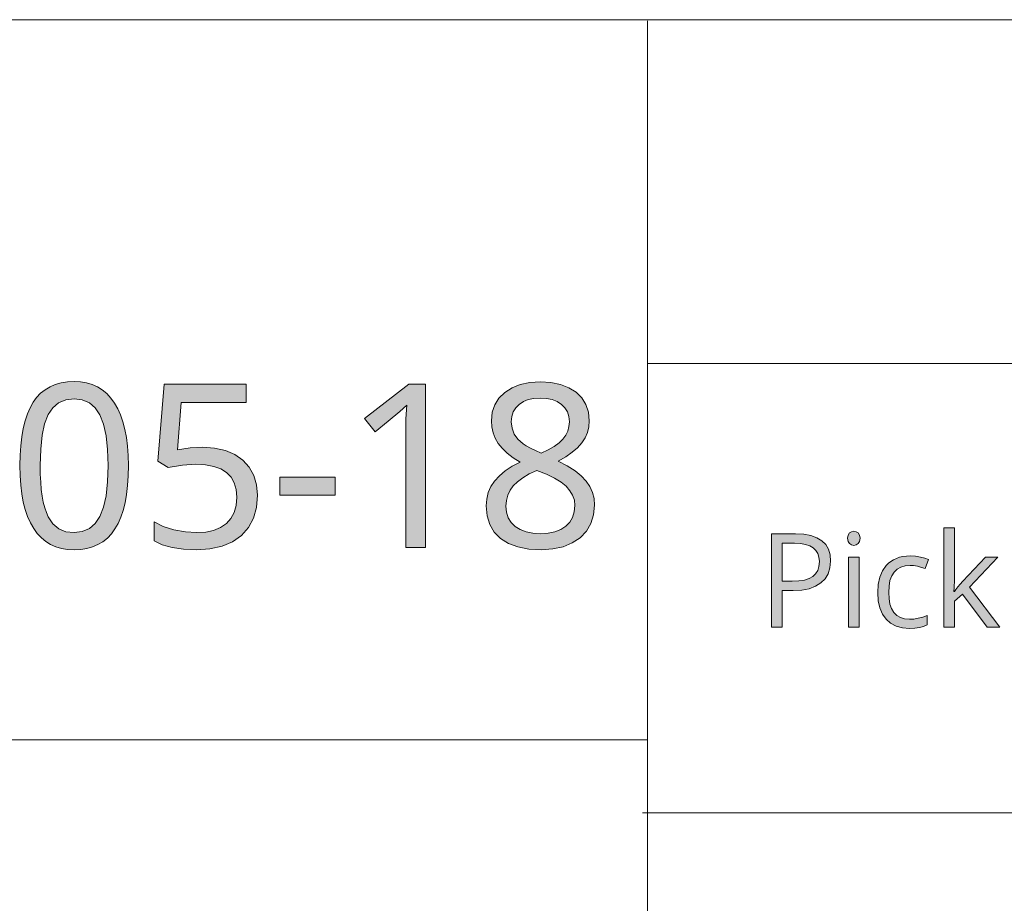
# Model space of a CAD drawing. Units: millimetres. Extents: x 0 to 420, y 0 to 297.
# Drawn here: x 91 to 112, y 29 to 48 of the extents above; entities that cross this region are included whole.
import ezdxf

# ---------------------------------------------------------------- set-up
doc = ezdxf.new("R2010")
doc.units = ezdxf.units.MM
doc.header["$MEASUREMENT"] = 0
doc.layers.add('Layer 1', color=7, linetype='Continuous', lineweight=0)

# ---------------------------------------------------------------- blocks, each defined once
blk = doc.blocks.new('Block_0')
at = {"layer": 'Layer 1', "true_color": 0x000000, "transparency": 33554687}
h = blk.add_hatch(color=18, dxfattribs=at)
h.dxf.hatch_style = 2
edge = h.paths.add_edge_path()
edge.add_spline(control_points=[(93.069, 38.622), (93.069, 38.622), (93.065, 38.402), (93.065, 38.402), (93.065, 38.402), (93.051, 38.196), (93.051, 38.196), (93.051, 38.196), (93.028, 38.005), (93.028, 38.005), (93.028, 38.005), (92.996, 37.828), (92.996, 37.828), (92.996, 37.828), (92.956, 37.667), (92.956, 37.667), (92.956, 37.667), (92.906, 37.52), (92.906, 37.52), (92.906, 37.52), (92.848, 37.388), (92.848, 37.388), (92.848, 37.388), (92.781, 37.27), (92.781, 37.27), (92.781, 37.27), (92.705, 37.165), (92.705, 37.165), (92.705, 37.165), (92.619, 37.075), (92.619, 37.075), (92.619, 37.075), (92.524, 36.998), (92.524, 36.998), (92.524, 36.998), (92.419, 36.936), (92.419, 36.936), (92.419, 36.936), (92.305, 36.888), (92.305, 36.888), (92.305, 36.888), (92.183, 36.854), (92.183, 36.854), (92.183, 36.854), (92.05, 36.834), (92.05, 36.834), (92.05, 36.834), (91.909, 36.827), (91.909, 36.827), (91.909, 36.827), (91.771, 36.834), (91.771, 36.834), (91.771, 36.834), (91.642, 36.855), (91.642, 36.855), (91.642, 36.855), (91.52, 36.89), (91.52, 36.89), (91.52, 36.89), (91.408, 36.939), (91.408, 36.939), (91.408, 36.939), (91.305, 37.003), (91.305, 37.003), (91.305, 37.003), (91.211, 37.082), (91.211, 37.082), (91.211, 37.082), (91.125, 37.175), (91.125, 37.175), (91.125, 37.175), (91.048, 37.282), (91.048, 37.282), (91.048, 37.282), (90.979, 37.403), (90.979, 37.403), (90.979, 37.403), (90.918, 37.537), (90.918, 37.537), (90.918, 37.537), (90.868, 37.684), (90.868, 37.684), (90.868, 37.684), (90.826, 37.845), (90.826, 37.845), (90.826, 37.845), (90.795, 38.02), (90.795, 38.02), (90.795, 38.02), (90.772, 38.207), (90.772, 38.207), (90.772, 38.207), (90.759, 38.408), (90.759, 38.408), (90.759, 38.408), (90.755, 38.622), (90.755, 38.622), (90.755, 38.622), (90.759, 38.842), (90.759, 38.842), (90.759, 38.842), (90.772, 39.047), (90.772, 39.047), (90.772, 39.047), (90.794, 39.238), (90.794, 39.238), (90.794, 39.238), (90.824, 39.414), (90.824, 39.414), (90.824, 39.414), (90.864, 39.575), (90.864, 39.575), (90.864, 39.575), (90.913, 39.723), (90.913, 39.723), (90.913, 39.723), (90.97, 39.856), (90.97, 39.856), (90.97, 39.856), (91.036, 39.974), (91.036, 39.974), (91.036, 39.974), (91.11, 40.077), (91.11, 40.077), (91.11, 40.077), (91.196, 40.165), (91.196, 40.165), (91.196, 40.165), (91.291, 40.241), (91.291, 40.241), (91.291, 40.241), (91.396, 40.303), (91.396, 40.303), (91.396, 40.303), (91.509, 40.352), (91.509, 40.352), (91.509, 40.352), (91.633, 40.387), (91.633, 40.387), (91.633, 40.387), (91.766, 40.408), (91.766, 40.408), (91.766, 40.408), (91.909, 40.415), (91.909, 40.415), (91.909, 40.415), (92.046, 40.408), (92.046, 40.408), (92.046, 40.408), (92.175, 40.386), (92.175, 40.386), (92.175, 40.386), (92.295, 40.35), (92.295, 40.35), (92.295, 40.35), (92.407, 40.3), (92.407, 40.3), (92.407, 40.3), (92.511, 40.236), (92.511, 40.236), (92.511, 40.236), (92.606, 40.157), (92.606, 40.157), (92.606, 40.157), (92.693, 40.064), (92.693, 40.064), (92.693, 40.064), (92.771, 39.957), (92.771, 39.957), (92.771, 39.957), (92.841, 39.836), (92.841, 39.836), (92.841, 39.836), (92.901, 39.702), (92.901, 39.702), (92.901, 39.702), (92.952, 39.555), (92.952, 39.555), (92.952, 39.555), (92.993, 39.395), (92.993, 39.395), (92.993, 39.395), (93.027, 39.221), (93.027, 39.221), (93.027, 39.221), (93.05, 39.034), (93.05, 39.034), (93.05, 39.034), (93.065, 38.835), (93.065, 38.835), (93.065, 38.835), (93.069, 38.622), (93.069, 38.622)], knot_values=[0, 0, 0, 0, 1, 1, 1, 2, 2, 2, 3, 3, 3, 4, 4, 4, 5, 5, 5, 6, 6, 6, 7, 7, 7, 8, 8, 8, 9, 9, 9, 10, 10, 10, 11, 11, 11, 12, 12, 12, 13, 13, 13, 14, 14, 14, 15, 15, 15, 16, 16, 16, 17, 17, 17, 18, 18, 18, 19, 19, 19, 20, 20, 20, 21, 21, 21, 22, 22, 22, 23, 23, 23, 24, 24, 24, 25, 25, 25, 26, 26, 26, 27, 27, 27, 28, 28, 28, 29, 29, 29, 30, 30, 30, 31, 31, 31, 32, 32, 32, 33, 33, 33, 34, 34, 34, 35, 35, 35, 36, 36, 36, 37, 37, 37, 38, 38, 38, 39, 39, 39, 40, 40, 40, 41, 41, 41, 42, 42, 42, 43, 43, 43, 44, 44, 44, 45, 45, 45, 46, 46, 46, 47, 47, 47, 48, 48, 48, 49, 49, 49, 50, 50, 50, 51, 51, 51, 52, 52, 52, 53, 53, 53, 54, 54, 54, 55, 55, 55, 56, 56, 56, 57, 57, 57, 58, 58, 58, 59, 59, 59, 60, 60, 60, 61, 61, 61, 62, 62, 62, 63, 63, 63, 64, 64, 64, 64], degree=3, periodic=0)
edge.add_line((93.069, 38.622), (93.069, 38.622))
edge = h.paths.add_edge_path()
edge.add_spline(control_points=[(91.186, 38.622), (91.186, 38.622), (91.189, 38.439), (91.189, 38.439), (91.189, 38.439), (91.197, 38.269), (91.197, 38.269), (91.197, 38.269), (91.21, 38.113), (91.21, 38.113), (91.21, 38.113), (91.229, 37.969), (91.229, 37.969), (91.229, 37.969), (91.253, 37.839), (91.253, 37.839), (91.253, 37.839), (91.283, 37.722), (91.283, 37.722), (91.283, 37.722), (91.318, 37.618), (91.318, 37.618), (91.318, 37.618), (91.358, 37.528), (91.358, 37.528), (91.358, 37.528), (91.456, 37.38), (91.456, 37.38), (91.456, 37.38), (91.582, 37.275), (91.582, 37.275), (91.582, 37.275), (91.732, 37.211), (91.732, 37.211), (91.732, 37.211), (91.909, 37.192), (91.909, 37.192), (91.909, 37.192), (92.085, 37.213), (92.085, 37.213), (92.085, 37.213), (92.238, 37.277), (92.238, 37.277), (92.238, 37.277), (92.362, 37.385), (92.362, 37.385), (92.362, 37.385), (92.461, 37.535), (92.461, 37.535), (92.461, 37.535), (92.538, 37.733), (92.538, 37.733), (92.538, 37.733), (92.592, 37.979), (92.592, 37.979), (92.592, 37.979), (92.625, 38.276), (92.625, 38.276), (92.625, 38.276), (92.635, 38.622), (92.635, 38.622), (92.635, 38.622), (92.625, 38.965), (92.625, 38.965), (92.625, 38.965), (92.592, 39.259), (92.592, 39.259), (92.592, 39.259), (92.538, 39.505), (92.538, 39.505), (92.538, 39.505), (92.461, 39.702), (92.461, 39.702), (92.461, 39.702), (92.362, 39.852), (92.362, 39.852), (92.362, 39.852), (92.238, 39.96), (92.238, 39.96), (92.238, 39.96), (92.085, 40.024), (92.085, 40.024), (92.085, 40.024), (91.909, 40.048), (91.909, 40.048), (91.909, 40.048), (91.73, 40.026), (91.73, 40.026), (91.73, 40.026), (91.579, 39.962), (91.579, 39.962), (91.579, 39.962), (91.453, 39.857), (91.453, 39.857), (91.453, 39.857), (91.355, 39.709), (91.355, 39.709), (91.355, 39.709), (91.281, 39.514), (91.281, 39.514), (91.281, 39.514), (91.228, 39.268), (91.228, 39.268), (91.228, 39.268), (91.197, 38.971), (91.197, 38.971), (91.197, 38.971), (91.186, 38.622), (91.186, 38.622)], knot_values=[0, 0, 0, 0, 1, 1, 1, 2, 2, 2, 3, 3, 3, 4, 4, 4, 5, 5, 5, 6, 6, 6, 7, 7, 7, 8, 8, 8, 9, 9, 9, 10, 10, 10, 11, 11, 11, 12, 12, 12, 13, 13, 13, 14, 14, 14, 15, 15, 15, 16, 16, 16, 17, 17, 17, 18, 18, 18, 19, 19, 19, 20, 20, 20, 21, 21, 21, 22, 22, 22, 23, 23, 23, 24, 24, 24, 25, 25, 25, 26, 26, 26, 27, 27, 27, 28, 28, 28, 29, 29, 29, 30, 30, 30, 31, 31, 31, 32, 32, 32, 33, 33, 33, 34, 34, 34, 35, 35, 35, 36, 36, 36, 36], degree=3, periodic=0)
edge.add_line((91.186, 38.622), (91.186, 38.622))
h = blk.add_hatch(color=18, dxfattribs=at)
h.dxf.hatch_style = 2
h.paths.add_polyline_path([(94.65, 39.013), (94.385, 38.999), (94.114, 38.958), (94.197, 39.969), (95.578, 39.969), (95.578, 40.36), (93.83, 40.36), (93.699, 38.715), (93.914, 38.579), (94.22, 38.633), (94.51, 38.651), (94.713, 38.639), (94.891, 38.605), (95.04, 38.551), (95.163, 38.474), (95.259, 38.375), (95.327, 38.252), (95.369, 38.11), (95.382, 37.945), (95.368, 37.774), (95.325, 37.623), (95.256, 37.495), (95.158, 37.387), (95.034, 37.301), (94.886, 37.239), (94.717, 37.203), (94.524, 37.192), (94.285, 37.207), (94.04, 37.253), (93.81, 37.326), (93.616, 37.421), (93.616, 37.015), (93.791, 36.932), (93.999, 36.872), (94.242, 36.838), (94.519, 36.827), (94.808, 36.846), (95.065, 36.903), (95.287, 36.999), (95.477, 37.134), (95.628, 37.304), (95.735, 37.501), (95.801, 37.73), (95.823, 37.988), (95.804, 38.213), (95.744, 38.412), (95.646, 38.588), (95.509, 38.739), (95.337, 38.858), (95.137, 38.944), (94.908, 38.996), (94.65, 39.013)])
h = blk.add_hatch(color=18, dxfattribs=at)
h.dxf.hatch_style = 2
h.paths.add_polyline_path([(99.404, 36.874), (99.404, 40.36), (99.049, 40.36), (98.105, 39.628), (98.329, 39.34), (98.606, 39.567), (98.861, 39.779), (99.004, 39.912), (98.989, 39.623), (98.985, 39.311), (98.985, 36.874), (99.404, 36.874)])
h = blk.add_hatch(color=18, dxfattribs=at)
h.dxf.hatch_style = 2
edge = h.paths.add_edge_path()
edge.add_spline(control_points=[(101.855, 40.41), (101.855, 40.41), (102.081, 40.396), (102.081, 40.396), (102.081, 40.396), (102.282, 40.353), (102.282, 40.353), (102.282, 40.353), (102.461, 40.284), (102.461, 40.284), (102.461, 40.284), (102.616, 40.188), (102.616, 40.188), (102.616, 40.188), (102.739, 40.066), (102.739, 40.066), (102.739, 40.066), (102.828, 39.924), (102.828, 39.924), (102.828, 39.924), (102.881, 39.76), (102.881, 39.76), (102.881, 39.76), (102.899, 39.576), (102.899, 39.576), (102.899, 39.576), (102.889, 39.447), (102.889, 39.447), (102.889, 39.447), (102.859, 39.326), (102.859, 39.326), (102.859, 39.326), (102.809, 39.212), (102.809, 39.212), (102.809, 39.212), (102.74, 39.106), (102.74, 39.106), (102.74, 39.106), (102.649, 39.004), (102.649, 39.004), (102.649, 39.004), (102.535, 38.906), (102.535, 38.906), (102.535, 38.906), (102.396, 38.811), (102.396, 38.811), (102.396, 38.811), (102.234, 38.72), (102.234, 38.72), (102.234, 38.72), (102.43, 38.616), (102.43, 38.616), (102.43, 38.616), (102.595, 38.51), (102.595, 38.51), (102.595, 38.51), (102.729, 38.401), (102.729, 38.401), (102.729, 38.401), (102.833, 38.291), (102.833, 38.291), (102.833, 38.291), (102.91, 38.175), (102.91, 38.175), (102.91, 38.175), (102.966, 38.05), (102.966, 38.05), (102.966, 38.05), (103, 37.919), (103, 37.919), (103, 37.919), (103.011, 37.778), (103.011, 37.778), (103.011, 37.778), (102.992, 37.572), (102.992, 37.572), (102.992, 37.572), (102.933, 37.387), (102.933, 37.387), (102.933, 37.387), (102.837, 37.224), (102.837, 37.224), (102.837, 37.224), (102.704, 37.084), (102.704, 37.084), (102.704, 37.084), (102.536, 36.971), (102.536, 36.971), (102.536, 36.971), (102.341, 36.891), (102.341, 36.891), (102.341, 36.891), (102.119, 36.843), (102.119, 36.843), (102.119, 36.843), (101.869, 36.827), (101.869, 36.827), (101.869, 36.827), (101.606, 36.842), (101.606, 36.842), (101.606, 36.842), (101.374, 36.886), (101.374, 36.886), (101.374, 36.886), (101.175, 36.963), (101.175, 36.963), (101.175, 36.963), (101.006, 37.07), (101.006, 37.07), (101.006, 37.07), (100.873, 37.204), (100.873, 37.204), (100.873, 37.204), (100.777, 37.363), (100.777, 37.363), (100.777, 37.363), (100.72, 37.551), (100.72, 37.551), (100.72, 37.551), (100.701, 37.764), (100.701, 37.764), (100.701, 37.764), (100.712, 37.908), (100.712, 37.908), (100.712, 37.908), (100.744, 38.045), (100.744, 38.045), (100.744, 38.045), (100.801, 38.173), (100.801, 38.173), (100.801, 38.173), (100.88, 38.293), (100.88, 38.293), (100.88, 38.293), (100.982, 38.406), (100.982, 38.406), (100.982, 38.406), (101.106, 38.511), (101.106, 38.511), (101.106, 38.511), (101.254, 38.607), (101.254, 38.607), (101.254, 38.607), (101.423, 38.696), (101.423, 38.696), (101.423, 38.696), (101.273, 38.791), (101.273, 38.791), (101.273, 38.791), (101.144, 38.889), (101.144, 38.889), (101.144, 38.889), (101.039, 38.991), (101.039, 38.991), (101.039, 38.991), (100.956, 39.097), (100.956, 39.097), (100.956, 39.097), (100.894, 39.207), (100.894, 39.207), (100.894, 39.207), (100.849, 39.323), (100.849, 39.323), (100.849, 39.323), (100.822, 39.448), (100.822, 39.448), (100.822, 39.448), (100.813, 39.58), (100.813, 39.58), (100.813, 39.58), (100.83, 39.759), (100.83, 39.759), (100.83, 39.759), (100.882, 39.919), (100.882, 39.919), (100.882, 39.919), (100.972, 40.061), (100.972, 40.061), (100.972, 40.061), (101.097, 40.184), (101.097, 40.184), (101.097, 40.184), (101.251, 40.282), (101.251, 40.282), (101.251, 40.282), (101.428, 40.353), (101.428, 40.353), (101.428, 40.353), (101.63, 40.396), (101.63, 40.396), (101.63, 40.396), (101.855, 40.41), (101.855, 40.41)], knot_values=[0, 0, 0, 0, 1, 1, 1, 2, 2, 2, 3, 3, 3, 4, 4, 4, 5, 5, 5, 6, 6, 6, 7, 7, 7, 8, 8, 8, 9, 9, 9, 10, 10, 10, 11, 11, 11, 12, 12, 12, 13, 13, 13, 14, 14, 14, 15, 15, 15, 16, 16, 16, 17, 17, 17, 18, 18, 18, 19, 19, 19, 20, 20, 20, 21, 21, 21, 22, 22, 22, 23, 23, 23, 24, 24, 24, 25, 25, 25, 26, 26, 26, 27, 27, 27, 28, 28, 28, 29, 29, 29, 30, 30, 30, 31, 31, 31, 32, 32, 32, 33, 33, 33, 34, 34, 34, 35, 35, 35, 36, 36, 36, 37, 37, 37, 38, 38, 38, 39, 39, 39, 40, 40, 40, 41, 41, 41, 42, 42, 42, 43, 43, 43, 44, 44, 44, 45, 45, 45, 46, 46, 46, 47, 47, 47, 48, 48, 48, 49, 49, 49, 50, 50, 50, 51, 51, 51, 52, 52, 52, 53, 53, 53, 54, 54, 54, 55, 55, 55, 56, 56, 56, 57, 57, 57, 58, 58, 58, 59, 59, 59, 60, 60, 60, 61, 61, 61, 62, 62, 62, 63, 63, 63, 64, 64, 64, 64], degree=3, periodic=0)
edge.add_line((101.855, 40.41), (101.855, 40.41))
edge = h.paths.add_edge_path()
edge.add_spline(control_points=[(101.121, 37.759), (101.121, 37.759), (101.133, 37.628), (101.133, 37.628), (101.133, 37.628), (101.169, 37.511), (101.169, 37.511), (101.169, 37.511), (101.23, 37.411), (101.23, 37.411), (101.23, 37.411), (101.316, 37.325), (101.316, 37.325), (101.316, 37.325), (101.423, 37.256), (101.423, 37.256), (101.423, 37.256), (101.55, 37.206), (101.55, 37.206), (101.55, 37.206), (101.695, 37.177), (101.695, 37.177), (101.695, 37.177), (101.86, 37.168), (101.86, 37.168), (101.86, 37.168), (102.02, 37.177), (102.02, 37.177), (102.02, 37.177), (102.163, 37.206), (102.163, 37.206), (102.163, 37.206), (102.289, 37.256), (102.289, 37.256), (102.289, 37.256), (102.396, 37.327), (102.396, 37.327), (102.396, 37.327), (102.481, 37.415), (102.481, 37.415), (102.481, 37.415), (102.542, 37.518), (102.542, 37.518), (102.542, 37.518), (102.579, 37.638), (102.579, 37.638), (102.579, 37.638), (102.592, 37.773), (102.592, 37.773), (102.592, 37.773), (102.58, 37.884), (102.58, 37.884), (102.58, 37.884), (102.544, 37.988), (102.544, 37.988), (102.544, 37.988), (102.487, 38.087), (102.487, 38.087), (102.487, 38.087), (102.406, 38.181), (102.406, 38.181), (102.406, 38.181), (102.297, 38.269), (102.297, 38.269), (102.297, 38.269), (102.157, 38.355), (102.157, 38.355), (102.157, 38.355), (101.985, 38.438), (101.985, 38.438), (101.985, 38.438), (101.781, 38.52), (101.781, 38.52), (101.781, 38.52), (101.62, 38.443), (101.62, 38.443), (101.62, 38.443), (101.483, 38.363), (101.483, 38.363), (101.483, 38.363), (101.368, 38.279), (101.368, 38.279), (101.368, 38.279), (101.278, 38.191), (101.278, 38.191), (101.278, 38.191), (101.209, 38.095), (101.209, 38.095), (101.209, 38.095), (101.159, 37.99), (101.159, 37.99), (101.159, 37.99), (101.13, 37.879), (101.13, 37.879), (101.13, 37.879), (101.121, 37.759), (101.121, 37.759)], knot_values=[0, 0, 0, 0, 1, 1, 1, 2, 2, 2, 3, 3, 3, 4, 4, 4, 5, 5, 5, 6, 6, 6, 7, 7, 7, 8, 8, 8, 9, 9, 9, 10, 10, 10, 11, 11, 11, 12, 12, 12, 13, 13, 13, 14, 14, 14, 15, 15, 15, 16, 16, 16, 17, 17, 17, 18, 18, 18, 19, 19, 19, 20, 20, 20, 21, 21, 21, 22, 22, 22, 23, 23, 23, 24, 24, 24, 25, 25, 25, 26, 26, 26, 27, 27, 27, 28, 28, 28, 29, 29, 29, 30, 30, 30, 31, 31, 31, 32, 32, 32, 32], degree=3, periodic=0)
edge.add_line((101.121, 37.759), (101.121, 37.759))
edge = h.paths.add_edge_path()
edge.add_spline(control_points=[(101.85, 40.062), (101.85, 40.062), (101.717, 40.054), (101.717, 40.054), (101.717, 40.054), (101.597, 40.029), (101.597, 40.029), (101.597, 40.029), (101.493, 39.987), (101.493, 39.987), (101.493, 39.987), (101.402, 39.928), (101.402, 39.928), (101.402, 39.928), (101.329, 39.855), (101.329, 39.855), (101.329, 39.855), (101.276, 39.769), (101.276, 39.769), (101.276, 39.769), (101.245, 39.67), (101.245, 39.67), (101.245, 39.67), (101.235, 39.559), (101.235, 39.559), (101.235, 39.559), (101.251, 39.418), (101.251, 39.418), (101.251, 39.418), (101.299, 39.294), (101.299, 39.294), (101.299, 39.294), (101.378, 39.186), (101.378, 39.186), (101.378, 39.186), (101.486, 39.089), (101.486, 39.089), (101.486, 39.089), (101.556, 39.043), (101.556, 39.043), (101.556, 39.043), (101.644, 38.993), (101.644, 38.993), (101.644, 38.993), (101.75, 38.941), (101.75, 38.941), (101.75, 38.941), (101.874, 38.887), (101.874, 38.887), (101.874, 38.887), (102.025, 38.956), (102.025, 38.956), (102.025, 38.956), (102.153, 39.029), (102.153, 39.029), (102.153, 39.029), (102.257, 39.105), (102.257, 39.105), (102.257, 39.105), (102.337, 39.185), (102.337, 39.185), (102.337, 39.185), (102.397, 39.269), (102.397, 39.269), (102.397, 39.269), (102.439, 39.359), (102.439, 39.359), (102.439, 39.359), (102.466, 39.455), (102.466, 39.455), (102.466, 39.455), (102.475, 39.559), (102.475, 39.559), (102.475, 39.559), (102.464, 39.671), (102.464, 39.671), (102.464, 39.671), (102.432, 39.769), (102.432, 39.769), (102.432, 39.769), (102.379, 39.855), (102.379, 39.855), (102.379, 39.855), (102.306, 39.928), (102.306, 39.928), (102.306, 39.928), (102.213, 39.987), (102.213, 39.987), (102.213, 39.987), (102.105, 40.029), (102.105, 40.029), (102.105, 40.029), (101.986, 40.054), (101.986, 40.054), (101.986, 40.054), (101.85, 40.062), (101.85, 40.062)], knot_values=[0, 0, 0, 0, 1, 1, 1, 2, 2, 2, 3, 3, 3, 4, 4, 4, 5, 5, 5, 6, 6, 6, 7, 7, 7, 8, 8, 8, 9, 9, 9, 10, 10, 10, 11, 11, 11, 12, 12, 12, 13, 13, 13, 14, 14, 14, 15, 15, 15, 16, 16, 16, 17, 17, 17, 18, 18, 18, 19, 19, 19, 20, 20, 20, 21, 21, 21, 22, 22, 22, 23, 23, 23, 24, 24, 24, 25, 25, 25, 26, 26, 26, 27, 27, 27, 28, 28, 28, 29, 29, 29, 30, 30, 30, 31, 31, 31, 32, 32, 32, 32], degree=3, periodic=0)
edge.add_line((101.85, 40.062), (101.85, 40.062))
h = blk.add_hatch(color=18, dxfattribs=at)
h.dxf.hatch_style = 2
h.paths.add_polyline_path([(96.295, 37.992), (97.478, 37.992), (97.478, 38.374), (96.295, 38.374), (96.295, 37.992)])
h = blk.add_hatch(color=18, dxfattribs=at)
h.dxf.hatch_style = 2
h.paths.add_polyline_path([(108.41, 37.071), (108.419, 37.004), (108.448, 36.957), (108.49, 36.928), (108.544, 36.92), (108.594, 36.928), (108.637, 36.957), (108.666, 37.004), (108.677, 37.071), (108.666, 37.136), (108.637, 37.184), (108.594, 37.211), (108.544, 37.221), (108.49, 37.211), (108.448, 37.184), (108.419, 37.138), (108.41, 37.071)])
h = blk.add_hatch(color=18, dxfattribs=at)
h.dxf.hatch_style = 2
h.paths.add_polyline_path([(110.686, 35.938), (110.675, 35.938), (110.68, 36.011), (110.684, 36.074), (110.686, 36.127), (110.686, 36.169), (110.686, 37.293), (110.463, 37.293), (110.463, 35.173), (110.686, 35.173), (110.686, 35.732), (110.857, 35.879), (111.384, 35.173), (111.658, 35.173), (111.011, 36.03), (111.616, 36.667), (111.347, 36.667), (110.865, 36.156), (110.809, 36.091), (110.76, 36.034), (110.719, 35.982), (110.686, 35.938)])
h = blk.add_hatch(color=18, dxfattribs=at)
h.dxf.hatch_style = 2
edge = h.paths.add_edge_path()
edge.add_spline(control_points=[(108.046, 36.585), (108.046, 36.585), (108.033, 36.442), (108.033, 36.442), (108.033, 36.442), (107.994, 36.316), (107.994, 36.316), (107.994, 36.316), (107.93, 36.209), (107.93, 36.209), (107.93, 36.209), (107.839, 36.119), (107.839, 36.119), (107.839, 36.119), (107.725, 36.047), (107.725, 36.047), (107.725, 36.047), (107.588, 35.996), (107.588, 35.996), (107.588, 35.996), (107.43, 35.967), (107.43, 35.967), (107.43, 35.967), (107.249, 35.957), (107.249, 35.957), (107.249, 35.957), (107.015, 35.957), (107.015, 35.957), (107.015, 35.957), (107.015, 35.173), (107.015, 35.173), (107.015, 35.173), (106.783, 35.173), (106.783, 35.173), (106.783, 35.173), (106.783, 37.165), (106.783, 37.165), (106.783, 37.165), (107.3, 37.165), (107.3, 37.165), (107.3, 37.165), (107.474, 37.156), (107.474, 37.156), (107.474, 37.156), (107.625, 37.128), (107.625, 37.128), (107.625, 37.128), (107.754, 37.083), (107.754, 37.083), (107.754, 37.083), (107.859, 37.019), (107.859, 37.019), (107.859, 37.019), (107.941, 36.938), (107.941, 36.938), (107.941, 36.938), (107.999, 36.838), (107.999, 36.838), (107.999, 36.838), (108.034, 36.72), (108.034, 36.72), (108.034, 36.72), (108.046, 36.585), (108.046, 36.585)], knot_values=[0, 0, 0, 0, 1, 1, 1, 2, 2, 2, 3, 3, 3, 4, 4, 4, 5, 5, 5, 6, 6, 6, 7, 7, 7, 8, 8, 8, 9, 9, 9, 10, 10, 10, 11, 11, 11, 12, 12, 12, 13, 13, 13, 14, 14, 14, 15, 15, 15, 16, 16, 16, 17, 17, 17, 18, 18, 18, 19, 19, 19, 20, 20, 20, 21, 21, 21, 21], degree=3, periodic=0)
edge.add_line((108.046, 36.585), (108.046, 36.585))
edge = h.paths.add_edge_path()
edge.add_spline(control_points=[(107.015, 36.156), (107.015, 36.156), (107.223, 36.156), (107.223, 36.156), (107.223, 36.156), (107.366, 36.162), (107.366, 36.162), (107.366, 36.162), (107.488, 36.18), (107.488, 36.18), (107.488, 36.18), (107.589, 36.211), (107.589, 36.211), (107.589, 36.211), (107.669, 36.255), (107.669, 36.255), (107.669, 36.255), (107.727, 36.311), (107.727, 36.311), (107.727, 36.311), (107.771, 36.385), (107.771, 36.385), (107.771, 36.385), (107.798, 36.471), (107.798, 36.471), (107.798, 36.471), (107.806, 36.574), (107.806, 36.574), (107.806, 36.574), (107.798, 36.666), (107.798, 36.666), (107.798, 36.666), (107.774, 36.746), (107.774, 36.746), (107.774, 36.746), (107.733, 36.813), (107.733, 36.813), (107.733, 36.813), (107.677, 36.868), (107.677, 36.868), (107.677, 36.868), (107.603, 36.91), (107.603, 36.91), (107.603, 36.91), (107.511, 36.94), (107.511, 36.94), (107.511, 36.94), (107.401, 36.959), (107.401, 36.959), (107.401, 36.959), (107.274, 36.965), (107.274, 36.965), (107.274, 36.965), (107.015, 36.965), (107.015, 36.965), (107.015, 36.965), (107.015, 36.156), (107.015, 36.156)], knot_values=[0, 0, 0, 0, 1, 1, 1, 2, 2, 2, 3, 3, 3, 4, 4, 4, 5, 5, 5, 6, 6, 6, 7, 7, 7, 8, 8, 8, 9, 9, 9, 10, 10, 10, 11, 11, 11, 12, 12, 12, 13, 13, 13, 14, 14, 14, 15, 15, 15, 16, 16, 16, 17, 17, 17, 18, 18, 18, 19, 19, 19, 19], degree=3, periodic=0)
edge.add_line((107.015, 36.156), (107.015, 36.156))
h = blk.add_hatch(color=18, dxfattribs=at)
h.dxf.hatch_style = 2
h.paths.add_polyline_path([(108.655, 35.173), (108.655, 36.667), (108.429, 36.667), (108.429, 35.173), (108.655, 35.173)])
h = blk.add_hatch(color=18, dxfattribs=at)
h.dxf.hatch_style = 2
h.paths.add_polyline_path([(109.731, 35.146), (109.84, 35.151), (109.94, 35.165), (110.029, 35.19), (110.109, 35.224), (110.109, 35.424), (110.011, 35.389), (109.915, 35.364), (109.82, 35.349), (109.726, 35.344), (109.623, 35.353), (109.534, 35.381), (109.459, 35.427), (109.396, 35.491), (109.347, 35.572), (109.313, 35.669), (109.293, 35.784), (109.286, 35.913), (109.293, 36.049), (109.313, 36.167), (109.349, 36.267), (109.399, 36.348), (109.463, 36.411), (109.541, 36.457), (109.634, 36.484), (109.741, 36.493), (109.814, 36.488), (109.898, 36.473), (109.983, 36.451), (110.061, 36.424), (110.131, 36.616), (110.058, 36.645), (109.962, 36.671), (109.854, 36.688), (109.747, 36.694), (109.665, 36.691), (109.589, 36.681), (109.517, 36.665), (109.451, 36.642), (109.388, 36.614), (109.331, 36.579), (109.279, 36.537), (109.231, 36.49), (109.153, 36.376), (109.096, 36.242), (109.063, 36.087), (109.052, 35.911), (109.063, 35.738), (109.095, 35.586), (109.151, 35.455), (109.229, 35.345), (109.327, 35.258), (109.443, 35.195), (109.578, 35.158), (109.731, 35.146)])
at = {"layer": 'Layer 1', "color": 18, "lineweight": 15, "true_color": 0x000000}
for p, q in [((10, 48.136), (409.95, 48.136)), ((104.144, 48.108), (104.144, 10.009)), ((104.144, 40.803), (409.989, 40.803)), ((65.122, 32.768), (104.144, 32.768)), ((104.037, 31.21), (409.882, 31.21))]:
    blk.add_line(p, q, dxfattribs=at)
at = {"layer": 'Layer 1'}
for points in [[(94.65, 39.013), (94.385, 38.999), (94.114, 38.958), (94.197, 39.969), (95.578, 39.969), (95.578, 40.36), (93.83, 40.36), (93.699, 38.715), (93.914, 38.579), (94.22, 38.633), (94.51, 38.651), (94.713, 38.639), (94.891, 38.605), (95.04, 38.551), (95.163, 38.474), (95.259, 38.375), (95.327, 38.252), (95.369, 38.11), (95.382, 37.945), (95.368, 37.774), (95.325, 37.623), (95.256, 37.495), (95.158, 37.387), (95.034, 37.301), (94.886, 37.239), (94.717, 37.203), (94.524, 37.192), (94.285, 37.207), (94.04, 37.253), (93.81, 37.326), (93.616, 37.421), (93.616, 37.015), (93.791, 36.932), (93.999, 36.872), (94.242, 36.838), (94.519, 36.827), (94.808, 36.846), (95.065, 36.903), (95.287, 36.999), (95.477, 37.134), (95.628, 37.304), (95.735, 37.501), (95.801, 37.73), (95.823, 37.988), (95.804, 38.213), (95.744, 38.412), (95.646, 38.588), (95.509, 38.739), (95.337, 38.858), (95.137, 38.944), (94.908, 38.996), (94.65, 39.013)], [(99.404, 36.874), (99.404, 40.36), (99.049, 40.36), (98.105, 39.628), (98.329, 39.34), (98.606, 39.567), (98.861, 39.779), (99.004, 39.912), (98.989, 39.623), (98.985, 39.311), (98.985, 36.874), (99.404, 36.874)], [(96.295, 37.992), (97.478, 37.992), (97.478, 38.374), (96.295, 38.374), (96.295, 37.992)], [(108.41, 37.071), (108.419, 37.004), (108.448, 36.957), (108.49, 36.928), (108.544, 36.92), (108.594, 36.928), (108.637, 36.957), (108.666, 37.004), (108.677, 37.071), (108.666, 37.136), (108.637, 37.184), (108.594, 37.211), (108.544, 37.221), (108.49, 37.211), (108.448, 37.184), (108.419, 37.138), (108.41, 37.071)], [(110.686, 35.938), (110.675, 35.938), (110.68, 36.011), (110.684, 36.074), (110.686, 36.127), (110.686, 36.169), (110.686, 37.293), (110.463, 37.293), (110.463, 35.173), (110.686, 35.173), (110.686, 35.732), (110.857, 35.879), (111.384, 35.173), (111.658, 35.173), (111.011, 36.03), (111.616, 36.667), (111.347, 36.667), (110.865, 36.156), (110.809, 36.091), (110.76, 36.034), (110.719, 35.982), (110.686, 35.938)], [(108.655, 35.173), (108.655, 36.667), (108.429, 36.667), (108.429, 35.173), (108.655, 35.173)], [(109.731, 35.146), (109.84, 35.151), (109.94, 35.165), (110.029, 35.19), (110.109, 35.224), (110.109, 35.424), (110.011, 35.389), (109.915, 35.364), (109.82, 35.349), (109.726, 35.344), (109.623, 35.353), (109.534, 35.381), (109.459, 35.427), (109.396, 35.491), (109.347, 35.572), (109.313, 35.669), (109.293, 35.784), (109.286, 35.913), (109.293, 36.049), (109.313, 36.167), (109.349, 36.267), (109.399, 36.348), (109.463, 36.411), (109.541, 36.457), (109.634, 36.484), (109.741, 36.493), (109.814, 36.488), (109.898, 36.473), (109.983, 36.451), (110.061, 36.424), (110.131, 36.616), (110.058, 36.645), (109.962, 36.671), (109.854, 36.688), (109.747, 36.694), (109.665, 36.691), (109.589, 36.681), (109.517, 36.665), (109.451, 36.642), (109.388, 36.614), (109.331, 36.579), (109.279, 36.537), (109.231, 36.49), (109.153, 36.376), (109.096, 36.242), (109.063, 36.087), (109.052, 35.911), (109.063, 35.738), (109.095, 35.586), (109.151, 35.455), (109.229, 35.345), (109.327, 35.258), (109.443, 35.195), (109.578, 35.158), (109.731, 35.146)]]:
    blk.add_lwpolyline(points, dxfattribs=at)
for points, knots in [([(93.069, 38.622), (93.069, 38.622), (93.065, 38.402), (93.065, 38.402), (93.065, 38.402), (93.051, 38.196), (93.051, 38.196), (93.051, 38.196), (93.028, 38.005), (93.028, 38.005), (93.028, 38.005), (92.996, 37.828), (92.996, 37.828), (92.996, 37.828), (92.956, 37.667), (92.956, 37.667), (92.956, 37.667), (92.906, 37.52), (92.906, 37.52), (92.906, 37.52), (92.848, 37.388), (92.848, 37.388), (92.848, 37.388), (92.781, 37.27), (92.781, 37.27), (92.781, 37.27), (92.705, 37.165), (92.705, 37.165), (92.705, 37.165), (92.619, 37.075), (92.619, 37.075), (92.619, 37.075), (92.524, 36.998), (92.524, 36.998), (92.524, 36.998), (92.419, 36.936), (92.419, 36.936), (92.419, 36.936), (92.305, 36.888), (92.305, 36.888), (92.305, 36.888), (92.183, 36.854), (92.183, 36.854), (92.183, 36.854), (92.05, 36.834), (92.05, 36.834), (92.05, 36.834), (91.909, 36.827), (91.909, 36.827), (91.909, 36.827), (91.771, 36.834), (91.771, 36.834), (91.771, 36.834), (91.642, 36.855), (91.642, 36.855), (91.642, 36.855), (91.52, 36.89), (91.52, 36.89), (91.52, 36.89), (91.408, 36.939), (91.408, 36.939), (91.408, 36.939), (91.305, 37.003), (91.305, 37.003), (91.305, 37.003), (91.211, 37.082), (91.211, 37.082), (91.211, 37.082), (91.125, 37.175), (91.125, 37.175), (91.125, 37.175), (91.048, 37.282), (91.048, 37.282), (91.048, 37.282), (90.979, 37.403), (90.979, 37.403), (90.979, 37.403), (90.918, 37.537), (90.918, 37.537), (90.918, 37.537), (90.868, 37.684), (90.868, 37.684), (90.868, 37.684), (90.826, 37.845), (90.826, 37.845), (90.826, 37.845), (90.795, 38.02), (90.795, 38.02), (90.795, 38.02), (90.772, 38.207), (90.772, 38.207), (90.772, 38.207), (90.759, 38.408), (90.759, 38.408), (90.759, 38.408), (90.755, 38.622), (90.755, 38.622), (90.755, 38.622), (90.759, 38.842), (90.759, 38.842), (90.759, 38.842), (90.772, 39.047), (90.772, 39.047), (90.772, 39.047), (90.794, 39.238), (90.794, 39.238), (90.794, 39.238), (90.824, 39.414), (90.824, 39.414), (90.824, 39.414), (90.864, 39.575), (90.864, 39.575), (90.864, 39.575), (90.913, 39.723), (90.913, 39.723), (90.913, 39.723), (90.97, 39.856), (90.97, 39.856), (90.97, 39.856), (91.036, 39.974), (91.036, 39.974), (91.036, 39.974), (91.11, 40.077), (91.11, 40.077), (91.11, 40.077), (91.196, 40.165), (91.196, 40.165), (91.196, 40.165), (91.291, 40.241), (91.291, 40.241), (91.291, 40.241), (91.396, 40.303), (91.396, 40.303), (91.396, 40.303), (91.509, 40.352), (91.509, 40.352), (91.509, 40.352), (91.633, 40.387), (91.633, 40.387), (91.633, 40.387), (91.766, 40.408), (91.766, 40.408), (91.766, 40.408), (91.909, 40.415), (91.909, 40.415), (91.909, 40.415), (92.046, 40.408), (92.046, 40.408), (92.046, 40.408), (92.175, 40.386), (92.175, 40.386), (92.175, 40.386), (92.295, 40.35), (92.295, 40.35), (92.295, 40.35), (92.407, 40.3), (92.407, 40.3), (92.407, 40.3), (92.511, 40.236), (92.511, 40.236), (92.511, 40.236), (92.606, 40.157), (92.606, 40.157), (92.606, 40.157), (92.693, 40.064), (92.693, 40.064), (92.693, 40.064), (92.771, 39.957), (92.771, 39.957), (92.771, 39.957), (92.841, 39.836), (92.841, 39.836), (92.841, 39.836), (92.901, 39.702), (92.901, 39.702), (92.901, 39.702), (92.952, 39.555), (92.952, 39.555), (92.952, 39.555), (92.993, 39.395), (92.993, 39.395), (92.993, 39.395), (93.027, 39.221), (93.027, 39.221), (93.027, 39.221), (93.05, 39.034), (93.05, 39.034), (93.05, 39.034), (93.065, 38.835), (93.065, 38.835), (93.065, 38.835), (93.069, 38.622), (93.069, 38.622)], [0, 0, 0, 0, 1, 1, 1, 2, 2, 2, 3, 3, 3, 4, 4, 4, 5, 5, 5, 6, 6, 6, 7, 7, 7, 8, 8, 8, 9, 9, 9, 10, 10, 10, 11, 11, 11, 12, 12, 12, 13, 13, 13, 14, 14, 14, 15, 15, 15, 16, 16, 16, 17, 17, 17, 18, 18, 18, 19, 19, 19, 20, 20, 20, 21, 21, 21, 22, 22, 22, 23, 23, 23, 24, 24, 24, 25, 25, 25, 26, 26, 26, 27, 27, 27, 28, 28, 28, 29, 29, 29, 30, 30, 30, 31, 31, 31, 32, 32, 32, 33, 33, 33, 34, 34, 34, 35, 35, 35, 36, 36, 36, 37, 37, 37, 38, 38, 38, 39, 39, 39, 40, 40, 40, 41, 41, 41, 42, 42, 42, 43, 43, 43, 44, 44, 44, 45, 45, 45, 46, 46, 46, 47, 47, 47, 48, 48, 48, 49, 49, 49, 50, 50, 50, 51, 51, 51, 52, 52, 52, 53, 53, 53, 54, 54, 54, 55, 55, 55, 56, 56, 56, 57, 57, 57, 58, 58, 58, 59, 59, 59, 60, 60, 60, 61, 61, 61, 62, 62, 62, 63, 63, 63, 64, 64, 64, 64]), ([(101.855, 40.41), (101.855, 40.41), (102.081, 40.396), (102.081, 40.396), (102.081, 40.396), (102.282, 40.353), (102.282, 40.353), (102.282, 40.353), (102.461, 40.284), (102.461, 40.284), (102.461, 40.284), (102.616, 40.188), (102.616, 40.188), (102.616, 40.188), (102.739, 40.066), (102.739, 40.066), (102.739, 40.066), (102.828, 39.924), (102.828, 39.924), (102.828, 39.924), (102.881, 39.76), (102.881, 39.76), (102.881, 39.76), (102.899, 39.576), (102.899, 39.576), (102.899, 39.576), (102.889, 39.447), (102.889, 39.447), (102.889, 39.447), (102.859, 39.326), (102.859, 39.326), (102.859, 39.326), (102.809, 39.212), (102.809, 39.212), (102.809, 39.212), (102.74, 39.106), (102.74, 39.106), (102.74, 39.106), (102.649, 39.004), (102.649, 39.004), (102.649, 39.004), (102.535, 38.906), (102.535, 38.906), (102.535, 38.906), (102.396, 38.811), (102.396, 38.811), (102.396, 38.811), (102.234, 38.72), (102.234, 38.72), (102.234, 38.72), (102.43, 38.616), (102.43, 38.616), (102.43, 38.616), (102.595, 38.51), (102.595, 38.51), (102.595, 38.51), (102.729, 38.401), (102.729, 38.401), (102.729, 38.401), (102.833, 38.291), (102.833, 38.291), (102.833, 38.291), (102.91, 38.175), (102.91, 38.175), (102.91, 38.175), (102.966, 38.05), (102.966, 38.05), (102.966, 38.05), (103, 37.919), (103, 37.919), (103, 37.919), (103.011, 37.778), (103.011, 37.778), (103.011, 37.778), (102.992, 37.572), (102.992, 37.572), (102.992, 37.572), (102.933, 37.387), (102.933, 37.387), (102.933, 37.387), (102.837, 37.224), (102.837, 37.224), (102.837, 37.224), (102.704, 37.084), (102.704, 37.084), (102.704, 37.084), (102.536, 36.971), (102.536, 36.971), (102.536, 36.971), (102.341, 36.891), (102.341, 36.891), (102.341, 36.891), (102.119, 36.843), (102.119, 36.843), (102.119, 36.843), (101.869, 36.827), (101.869, 36.827), (101.869, 36.827), (101.606, 36.842), (101.606, 36.842), (101.606, 36.842), (101.374, 36.886), (101.374, 36.886), (101.374, 36.886), (101.175, 36.963), (101.175, 36.963), (101.175, 36.963), (101.006, 37.07), (101.006, 37.07), (101.006, 37.07), (100.873, 37.204), (100.873, 37.204), (100.873, 37.204), (100.777, 37.363), (100.777, 37.363), (100.777, 37.363), (100.72, 37.551), (100.72, 37.551), (100.72, 37.551), (100.701, 37.764), (100.701, 37.764), (100.701, 37.764), (100.712, 37.908), (100.712, 37.908), (100.712, 37.908), (100.744, 38.045), (100.744, 38.045), (100.744, 38.045), (100.801, 38.173), (100.801, 38.173), (100.801, 38.173), (100.88, 38.293), (100.88, 38.293), (100.88, 38.293), (100.982, 38.406), (100.982, 38.406), (100.982, 38.406), (101.106, 38.511), (101.106, 38.511), (101.106, 38.511), (101.254, 38.607), (101.254, 38.607), (101.254, 38.607), (101.423, 38.696), (101.423, 38.696), (101.423, 38.696), (101.273, 38.791), (101.273, 38.791), (101.273, 38.791), (101.144, 38.889), (101.144, 38.889), (101.144, 38.889), (101.039, 38.991), (101.039, 38.991), (101.039, 38.991), (100.956, 39.097), (100.956, 39.097), (100.956, 39.097), (100.894, 39.207), (100.894, 39.207), (100.894, 39.207), (100.849, 39.323), (100.849, 39.323), (100.849, 39.323), (100.822, 39.448), (100.822, 39.448), (100.822, 39.448), (100.813, 39.58), (100.813, 39.58), (100.813, 39.58), (100.83, 39.759), (100.83, 39.759), (100.83, 39.759), (100.882, 39.919), (100.882, 39.919), (100.882, 39.919), (100.972, 40.061), (100.972, 40.061), (100.972, 40.061), (101.097, 40.184), (101.097, 40.184), (101.097, 40.184), (101.251, 40.282), (101.251, 40.282), (101.251, 40.282), (101.428, 40.353), (101.428, 40.353), (101.428, 40.353), (101.63, 40.396), (101.63, 40.396), (101.63, 40.396), (101.855, 40.41), (101.855, 40.41)], [0, 0, 0, 0, 1, 1, 1, 2, 2, 2, 3, 3, 3, 4, 4, 4, 5, 5, 5, 6, 6, 6, 7, 7, 7, 8, 8, 8, 9, 9, 9, 10, 10, 10, 11, 11, 11, 12, 12, 12, 13, 13, 13, 14, 14, 14, 15, 15, 15, 16, 16, 16, 17, 17, 17, 18, 18, 18, 19, 19, 19, 20, 20, 20, 21, 21, 21, 22, 22, 22, 23, 23, 23, 24, 24, 24, 25, 25, 25, 26, 26, 26, 27, 27, 27, 28, 28, 28, 29, 29, 29, 30, 30, 30, 31, 31, 31, 32, 32, 32, 33, 33, 33, 34, 34, 34, 35, 35, 35, 36, 36, 36, 37, 37, 37, 38, 38, 38, 39, 39, 39, 40, 40, 40, 41, 41, 41, 42, 42, 42, 43, 43, 43, 44, 44, 44, 45, 45, 45, 46, 46, 46, 47, 47, 47, 48, 48, 48, 49, 49, 49, 50, 50, 50, 51, 51, 51, 52, 52, 52, 53, 53, 53, 54, 54, 54, 55, 55, 55, 56, 56, 56, 57, 57, 57, 58, 58, 58, 59, 59, 59, 60, 60, 60, 61, 61, 61, 62, 62, 62, 63, 63, 63, 64, 64, 64, 64]), ([(91.186, 38.622), (91.186, 38.622), (91.189, 38.439), (91.189, 38.439), (91.189, 38.439), (91.197, 38.269), (91.197, 38.269), (91.197, 38.269), (91.21, 38.113), (91.21, 38.113), (91.21, 38.113), (91.229, 37.969), (91.229, 37.969), (91.229, 37.969), (91.253, 37.839), (91.253, 37.839), (91.253, 37.839), (91.283, 37.722), (91.283, 37.722), (91.283, 37.722), (91.318, 37.618), (91.318, 37.618), (91.318, 37.618), (91.358, 37.528), (91.358, 37.528), (91.358, 37.528), (91.456, 37.38), (91.456, 37.38), (91.456, 37.38), (91.582, 37.275), (91.582, 37.275), (91.582, 37.275), (91.732, 37.211), (91.732, 37.211), (91.732, 37.211), (91.909, 37.192), (91.909, 37.192), (91.909, 37.192), (92.085, 37.213), (92.085, 37.213), (92.085, 37.213), (92.238, 37.277), (92.238, 37.277), (92.238, 37.277), (92.362, 37.385), (92.362, 37.385), (92.362, 37.385), (92.461, 37.535), (92.461, 37.535), (92.461, 37.535), (92.538, 37.733), (92.538, 37.733), (92.538, 37.733), (92.592, 37.979), (92.592, 37.979), (92.592, 37.979), (92.625, 38.276), (92.625, 38.276), (92.625, 38.276), (92.635, 38.622), (92.635, 38.622), (92.635, 38.622), (92.625, 38.965), (92.625, 38.965), (92.625, 38.965), (92.592, 39.259), (92.592, 39.259), (92.592, 39.259), (92.538, 39.505), (92.538, 39.505), (92.538, 39.505), (92.461, 39.702), (92.461, 39.702), (92.461, 39.702), (92.362, 39.852), (92.362, 39.852), (92.362, 39.852), (92.238, 39.96), (92.238, 39.96), (92.238, 39.96), (92.085, 40.024), (92.085, 40.024), (92.085, 40.024), (91.909, 40.048), (91.909, 40.048), (91.909, 40.048), (91.73, 40.026), (91.73, 40.026), (91.73, 40.026), (91.579, 39.962), (91.579, 39.962), (91.579, 39.962), (91.453, 39.857), (91.453, 39.857), (91.453, 39.857), (91.355, 39.709), (91.355, 39.709), (91.355, 39.709), (91.281, 39.514), (91.281, 39.514), (91.281, 39.514), (91.228, 39.268), (91.228, 39.268), (91.228, 39.268), (91.197, 38.971), (91.197, 38.971), (91.197, 38.971), (91.186, 38.622), (91.186, 38.622)], [0, 0, 0, 0, 1, 1, 1, 2, 2, 2, 3, 3, 3, 4, 4, 4, 5, 5, 5, 6, 6, 6, 7, 7, 7, 8, 8, 8, 9, 9, 9, 10, 10, 10, 11, 11, 11, 12, 12, 12, 13, 13, 13, 14, 14, 14, 15, 15, 15, 16, 16, 16, 17, 17, 17, 18, 18, 18, 19, 19, 19, 20, 20, 20, 21, 21, 21, 22, 22, 22, 23, 23, 23, 24, 24, 24, 25, 25, 25, 26, 26, 26, 27, 27, 27, 28, 28, 28, 29, 29, 29, 30, 30, 30, 31, 31, 31, 32, 32, 32, 33, 33, 33, 34, 34, 34, 35, 35, 35, 36, 36, 36, 36]), ([(101.85, 40.062), (101.85, 40.062), (101.717, 40.054), (101.717, 40.054), (101.717, 40.054), (101.597, 40.029), (101.597, 40.029), (101.597, 40.029), (101.493, 39.987), (101.493, 39.987), (101.493, 39.987), (101.402, 39.928), (101.402, 39.928), (101.402, 39.928), (101.329, 39.855), (101.329, 39.855), (101.329, 39.855), (101.276, 39.769), (101.276, 39.769), (101.276, 39.769), (101.245, 39.67), (101.245, 39.67), (101.245, 39.67), (101.235, 39.559), (101.235, 39.559), (101.235, 39.559), (101.251, 39.418), (101.251, 39.418), (101.251, 39.418), (101.299, 39.294), (101.299, 39.294), (101.299, 39.294), (101.378, 39.186), (101.378, 39.186), (101.378, 39.186), (101.486, 39.089), (101.486, 39.089), (101.486, 39.089), (101.556, 39.043), (101.556, 39.043), (101.556, 39.043), (101.644, 38.993), (101.644, 38.993), (101.644, 38.993), (101.75, 38.941), (101.75, 38.941), (101.75, 38.941), (101.874, 38.887), (101.874, 38.887), (101.874, 38.887), (102.025, 38.956), (102.025, 38.956), (102.025, 38.956), (102.153, 39.029), (102.153, 39.029), (102.153, 39.029), (102.257, 39.105), (102.257, 39.105), (102.257, 39.105), (102.337, 39.185), (102.337, 39.185), (102.337, 39.185), (102.397, 39.269), (102.397, 39.269), (102.397, 39.269), (102.439, 39.359), (102.439, 39.359), (102.439, 39.359), (102.466, 39.455), (102.466, 39.455), (102.466, 39.455), (102.475, 39.559), (102.475, 39.559), (102.475, 39.559), (102.464, 39.671), (102.464, 39.671), (102.464, 39.671), (102.432, 39.769), (102.432, 39.769), (102.432, 39.769), (102.379, 39.855), (102.379, 39.855), (102.379, 39.855), (102.306, 39.928), (102.306, 39.928), (102.306, 39.928), (102.213, 39.987), (102.213, 39.987), (102.213, 39.987), (102.105, 40.029), (102.105, 40.029), (102.105, 40.029), (101.986, 40.054), (101.986, 40.054), (101.986, 40.054), (101.85, 40.062), (101.85, 40.062)], [0, 0, 0, 0, 1, 1, 1, 2, 2, 2, 3, 3, 3, 4, 4, 4, 5, 5, 5, 6, 6, 6, 7, 7, 7, 8, 8, 8, 9, 9, 9, 10, 10, 10, 11, 11, 11, 12, 12, 12, 13, 13, 13, 14, 14, 14, 15, 15, 15, 16, 16, 16, 17, 17, 17, 18, 18, 18, 19, 19, 19, 20, 20, 20, 21, 21, 21, 22, 22, 22, 23, 23, 23, 24, 24, 24, 25, 25, 25, 26, 26, 26, 27, 27, 27, 28, 28, 28, 29, 29, 29, 30, 30, 30, 31, 31, 31, 32, 32, 32, 32]), ([(101.121, 37.759), (101.121, 37.759), (101.133, 37.628), (101.133, 37.628), (101.133, 37.628), (101.169, 37.511), (101.169, 37.511), (101.169, 37.511), (101.23, 37.411), (101.23, 37.411), (101.23, 37.411), (101.316, 37.325), (101.316, 37.325), (101.316, 37.325), (101.423, 37.256), (101.423, 37.256), (101.423, 37.256), (101.55, 37.206), (101.55, 37.206), (101.55, 37.206), (101.695, 37.177), (101.695, 37.177), (101.695, 37.177), (101.86, 37.168), (101.86, 37.168), (101.86, 37.168), (102.02, 37.177), (102.02, 37.177), (102.02, 37.177), (102.163, 37.206), (102.163, 37.206), (102.163, 37.206), (102.289, 37.256), (102.289, 37.256), (102.289, 37.256), (102.396, 37.327), (102.396, 37.327), (102.396, 37.327), (102.481, 37.415), (102.481, 37.415), (102.481, 37.415), (102.542, 37.518), (102.542, 37.518), (102.542, 37.518), (102.579, 37.638), (102.579, 37.638), (102.579, 37.638), (102.592, 37.773), (102.592, 37.773), (102.592, 37.773), (102.58, 37.884), (102.58, 37.884), (102.58, 37.884), (102.544, 37.988), (102.544, 37.988), (102.544, 37.988), (102.487, 38.087), (102.487, 38.087), (102.487, 38.087), (102.406, 38.181), (102.406, 38.181), (102.406, 38.181), (102.297, 38.269), (102.297, 38.269), (102.297, 38.269), (102.157, 38.355), (102.157, 38.355), (102.157, 38.355), (101.985, 38.438), (101.985, 38.438), (101.985, 38.438), (101.781, 38.52), (101.781, 38.52), (101.781, 38.52), (101.62, 38.443), (101.62, 38.443), (101.62, 38.443), (101.483, 38.363), (101.483, 38.363), (101.483, 38.363), (101.368, 38.279), (101.368, 38.279), (101.368, 38.279), (101.278, 38.191), (101.278, 38.191), (101.278, 38.191), (101.209, 38.095), (101.209, 38.095), (101.209, 38.095), (101.159, 37.99), (101.159, 37.99), (101.159, 37.99), (101.13, 37.879), (101.13, 37.879), (101.13, 37.879), (101.121, 37.759), (101.121, 37.759)], [0, 0, 0, 0, 1, 1, 1, 2, 2, 2, 3, 3, 3, 4, 4, 4, 5, 5, 5, 6, 6, 6, 7, 7, 7, 8, 8, 8, 9, 9, 9, 10, 10, 10, 11, 11, 11, 12, 12, 12, 13, 13, 13, 14, 14, 14, 15, 15, 15, 16, 16, 16, 17, 17, 17, 18, 18, 18, 19, 19, 19, 20, 20, 20, 21, 21, 21, 22, 22, 22, 23, 23, 23, 24, 24, 24, 25, 25, 25, 26, 26, 26, 27, 27, 27, 28, 28, 28, 29, 29, 29, 30, 30, 30, 31, 31, 31, 32, 32, 32, 32]), ([(108.046, 36.585), (108.046, 36.585), (108.033, 36.442), (108.033, 36.442), (108.033, 36.442), (107.994, 36.316), (107.994, 36.316), (107.994, 36.316), (107.93, 36.209), (107.93, 36.209), (107.93, 36.209), (107.839, 36.119), (107.839, 36.119), (107.839, 36.119), (107.725, 36.047), (107.725, 36.047), (107.725, 36.047), (107.588, 35.996), (107.588, 35.996), (107.588, 35.996), (107.43, 35.967), (107.43, 35.967), (107.43, 35.967), (107.249, 35.957), (107.249, 35.957), (107.249, 35.957), (107.015, 35.957), (107.015, 35.957), (107.015, 35.957), (107.015, 35.173), (107.015, 35.173), (107.015, 35.173), (106.783, 35.173), (106.783, 35.173), (106.783, 35.173), (106.783, 37.165), (106.783, 37.165), (106.783, 37.165), (107.3, 37.165), (107.3, 37.165), (107.3, 37.165), (107.474, 37.156), (107.474, 37.156), (107.474, 37.156), (107.625, 37.128), (107.625, 37.128), (107.625, 37.128), (107.754, 37.083), (107.754, 37.083), (107.754, 37.083), (107.859, 37.019), (107.859, 37.019), (107.859, 37.019), (107.941, 36.938), (107.941, 36.938), (107.941, 36.938), (107.999, 36.838), (107.999, 36.838), (107.999, 36.838), (108.034, 36.72), (108.034, 36.72), (108.034, 36.72), (108.046, 36.585), (108.046, 36.585)], [0, 0, 0, 0, 1, 1, 1, 2, 2, 2, 3, 3, 3, 4, 4, 4, 5, 5, 5, 6, 6, 6, 7, 7, 7, 8, 8, 8, 9, 9, 9, 10, 10, 10, 11, 11, 11, 12, 12, 12, 13, 13, 13, 14, 14, 14, 15, 15, 15, 16, 16, 16, 17, 17, 17, 18, 18, 18, 19, 19, 19, 20, 20, 20, 21, 21, 21, 21]), ([(107.015, 36.156), (107.015, 36.156), (107.223, 36.156), (107.223, 36.156), (107.223, 36.156), (107.366, 36.162), (107.366, 36.162), (107.366, 36.162), (107.488, 36.18), (107.488, 36.18), (107.488, 36.18), (107.589, 36.211), (107.589, 36.211), (107.589, 36.211), (107.669, 36.255), (107.669, 36.255), (107.669, 36.255), (107.727, 36.311), (107.727, 36.311), (107.727, 36.311), (107.771, 36.385), (107.771, 36.385), (107.771, 36.385), (107.798, 36.471), (107.798, 36.471), (107.798, 36.471), (107.806, 36.574), (107.806, 36.574), (107.806, 36.574), (107.798, 36.666), (107.798, 36.666), (107.798, 36.666), (107.774, 36.746), (107.774, 36.746), (107.774, 36.746), (107.733, 36.813), (107.733, 36.813), (107.733, 36.813), (107.677, 36.868), (107.677, 36.868), (107.677, 36.868), (107.603, 36.91), (107.603, 36.91), (107.603, 36.91), (107.511, 36.94), (107.511, 36.94), (107.511, 36.94), (107.401, 36.959), (107.401, 36.959), (107.401, 36.959), (107.274, 36.965), (107.274, 36.965), (107.274, 36.965), (107.015, 36.965), (107.015, 36.965), (107.015, 36.965), (107.015, 36.156), (107.015, 36.156)], [0, 0, 0, 0, 1, 1, 1, 2, 2, 2, 3, 3, 3, 4, 4, 4, 5, 5, 5, 6, 6, 6, 7, 7, 7, 8, 8, 8, 9, 9, 9, 10, 10, 10, 11, 11, 11, 12, 12, 12, 13, 13, 13, 14, 14, 14, 15, 15, 15, 16, 16, 16, 17, 17, 17, 18, 18, 18, 19, 19, 19, 19])]:
    blk.add_open_spline(points, degree=3, knots=knots, dxfattribs=at)

msp = doc.modelspace()

# ---------------------------------------------------------------- block references
at = {"layer": 'Layer 1'}
msp.add_blockref('Block_0', (0, 0), dxfattribs=at)

doc.saveas('drawing.dxf')
